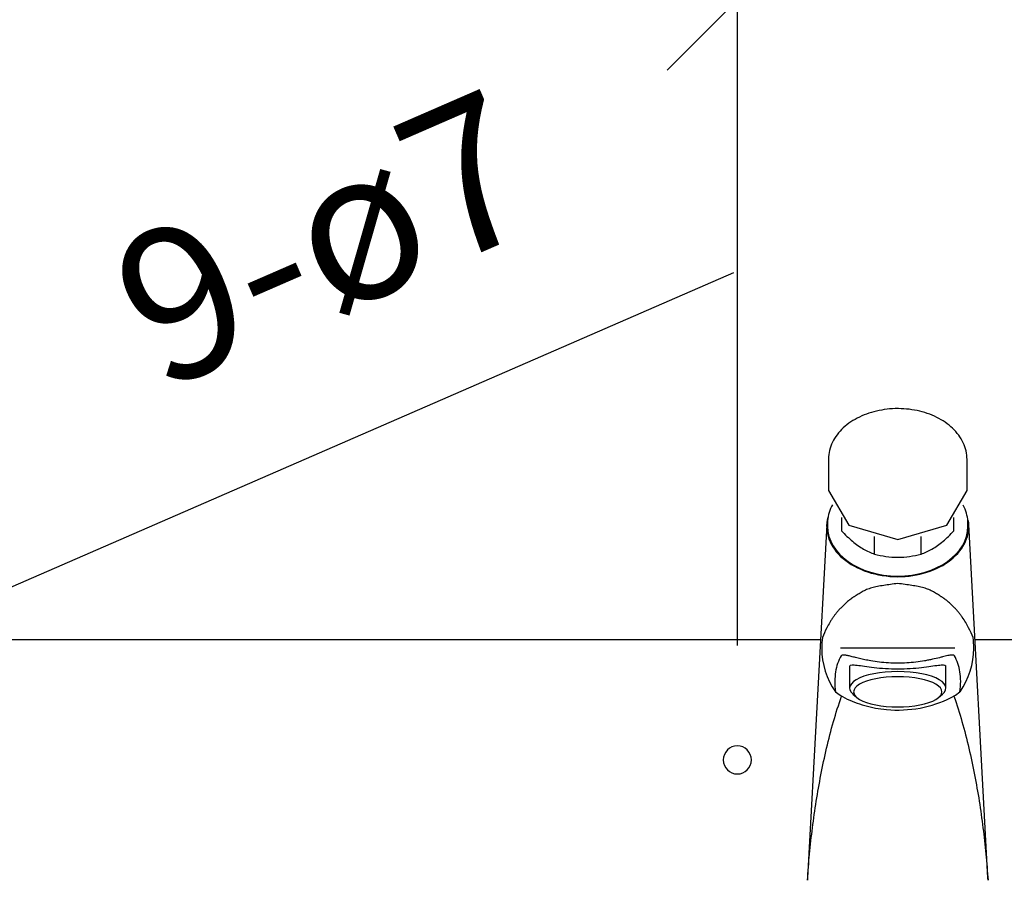
# Model space of a CAD drawing. Units: millimetres. Extents: x 2488 to 8013, y -35 to 2370.
# Drawn here: x 4313 to 4558, y 416 to 631 of the extents above; entities that cross this region are included whole.
import ezdxf

# ---------------------------------------------------------------- set-up
doc = ezdxf.new("R2010")
doc.units = ezdxf.units.MM
doc.layers.add('Part', color=7, linetype='Continuous', lineweight=25)
doc.layers.add('Text', color=7, linetype='Continuous', lineweight=25)
doc.styles.add('Arial', font='arial.ttf', dxfattribs={"height": 49.176647})
doc.styles.add('Avac Standard', font='arialnarrow2.ttf')
doc.dimstyles.new('Diagonal_-_2_5mm_Arial', dxfattribs={"dimtxt": 49.176647, "dimasz": 0.19685, "dimexe": 0.15748, "dimexo": 0.098425, "dimgap": 0.114829, "dimtad": 1, "dimdec": 0, "dimzin": 0, "dimdsep": 46, "dimtxsty": 'Arial', "dimblk1": 'OBLIQUE', "dimblk2": 'OBLIQUE', "dimsah": 1, "dimcen": 0.09, "dimdle": 0.15748, "dimazin": 0, "dimtfac": 1, "dimtdec": 0, "dimtix": 1, "dimtmove": 0, "dimatfit": 3, "dimfxl": 1, "dimtvp": 1, "dimtfill": 1, "dimtolj": 1, "dimtzin": 0, "dimarcsym": 2})

# ---------------------------------------------------------------- blocks, each defined once
blk = doc.blocks.new('_Oblique')
at = {"color": 0, "linetype": 'ByBlock', "lineweight": -2}
blk.add_line((-0.5, -0.5), (0.5, 0.5), dxfattribs=at)
blk = doc.blocks.new('*D449')
at = {"layer": 'Defpoints', "color": 0, "transparency": 16777216}
for p in [(4491.79, 635.83), (3371.79, 449.91), (4491.79, 449.91)]:
    blk.add_point(p, dxfattribs=at)
at = {"layer": 'Text', "color": 0, "lineweight": -2, "transparency": 16777216}
for p, q in [((3371.79, 474.91), (3371.79, 660.83)), ((4491.79, 474.91), (4491.79, 660.83)), ((3370.79, 635.83), (4492.79, 635.83))]:
    blk.add_line(p, q, dxfattribs=at)
at = {"layer": 'Text', "color": 0, "lineweight": -2, "transparency": 16777216, "xscale": 35, "yscale": 35, "zscale": 35, "rotation": 180}
blk.add_blockref('_Oblique', (3371.79, 635.83), dxfattribs=at)
at = {"layer": 'Text', "color": 0, "lineweight": -2, "transparency": 16777216, "xscale": 35, "yscale": 35, "zscale": 35}
blk.add_blockref('_Oblique', (4491.79, 635.83), dxfattribs=at)
at = {"layer": 'Text', "color": 0, "transparency": 16777216, "insert": (3931.79, 674.98), "char_height": 37.5, "width": 0.4542, "attachment_point": 5, "style": 'Avac Standard'}
blk.add_mtext('\\A1;1120', dxfattribs=at)
blk = doc.blocks.new('*D450')
at = {"layer": 'Defpoints', "color": 0, "transparency": 16777216}
for p in [(4771.79, 733.31), (3091.79, 449.91), (4771.79, 442.91)]:
    blk.add_point(p, dxfattribs=at)
at = {"layer": 'Text', "color": 0, "lineweight": -2, "transparency": 16777216}
for p, q in [((3091.79, 474.91), (3091.79, 758.31)), ((4771.79, 467.91), (4771.79, 758.31)), ((3090.79, 733.31), (4772.79, 733.31))]:
    blk.add_line(p, q, dxfattribs=at)
at = {"layer": 'Text', "color": 0, "lineweight": -2, "transparency": 16777216, "xscale": 35, "yscale": 35, "zscale": 35, "rotation": 180}
blk.add_blockref('_Oblique', (3091.79, 733.31), dxfattribs=at)
at = {"layer": 'Text', "color": 0, "lineweight": -2, "transparency": 16777216, "xscale": 35, "yscale": 35, "zscale": 35}
blk.add_blockref('_Oblique', (4771.79, 733.31), dxfattribs=at)
at = {"layer": 'Text', "color": 0, "transparency": 16777216, "insert": (3931.79, 772.45), "char_height": 37.5, "width": 0.4542, "attachment_point": 5, "style": 'Avac Standard'}
blk.add_mtext('\\A1;1680', dxfattribs=at)
blk = doc.blocks.new('*D452')
at = {"layer": 'Defpoints', "color": 0, "transparency": 16777216}
for p in [(5051.79, 831.29), (2811.79, 449.91), (5051.79, 449.91)]:
    blk.add_point(p, dxfattribs=at)
at = {"layer": 'Text', "color": 0, "lineweight": -2, "transparency": 16777216}
for p, q in [((2811.79, 474.91), (2811.79, 856.29)), ((5051.79, 474.91), (5051.79, 856.29)), ((2810.79, 831.29), (5052.79, 831.29))]:
    blk.add_line(p, q, dxfattribs=at)
at = {"layer": 'Text', "color": 0, "lineweight": -2, "transparency": 16777216, "xscale": 35, "yscale": 35, "zscale": 35, "rotation": 180}
blk.add_blockref('_Oblique', (2811.79, 831.29), dxfattribs=at)
at = {"layer": 'Text', "color": 0, "lineweight": -2, "transparency": 16777216, "xscale": 35, "yscale": 35, "zscale": 35}
blk.add_blockref('_Oblique', (5051.79, 831.29), dxfattribs=at)
at = {"layer": 'Text', "color": 0, "transparency": 16777216, "insert": (3931.79, 870.43), "char_height": 37.5, "width": 0.4542, "attachment_point": 5, "style": 'Avac Standard'}
blk.add_mtext('\\A1;2240', dxfattribs=at)

msp = doc.modelspace()

# ---------------------------------------------------------------- linework, layer by layer
at = {"layer": 'Part'}
for p, q in [((4524.6, 532.83), (4523.99, 532.61)), ((4525.22, 533.02), (4524.6, 532.83)), ((4525.85, 533.2), (4525.22, 533.02)), ((4526.49, 533.36), (4525.85, 533.2)), ((4527.13, 533.5), (4526.49, 533.36)), ((4527.78, 533.62), (4527.13, 533.5)), ((4528.44, 533.73), (4527.78, 533.62)), ((4529.11, 533.81), (4528.44, 533.73)), ((4529.77, 533.88), (4529.11, 533.81)), ((4530.44, 533.93), (4529.77, 533.88)), ((4531.12, 533.96), (4530.44, 533.93)), ((4531.79, 533.97), (4531.12, 533.96)), ((4531.97, 533.96), (4531.79, 533.97)), ((4532.64, 533.95), (4531.97, 533.96)), ((4533.31, 533.92), (4532.64, 533.95)), ((4533.98, 533.86), (4533.31, 533.92)), ((4534.65, 533.79), (4533.98, 533.86)), ((4535.31, 533.7), (4534.65, 533.79)), ((4535.97, 533.59), (4535.31, 533.7)), ((4536.62, 533.47), (4535.97, 533.59)), ((4537.26, 533.32), (4536.62, 533.47)), ((4537.9, 533.15), (4537.26, 533.32)), ((4538.53, 532.97), (4537.9, 533.15)), ((4539.14, 532.77), (4538.53, 532.97)), ((4539.75, 532.55), (4539.14, 532.77)), ((4520.09, 530.64), (4519.59, 530.3)), ((4520.6, 530.97), (4520.09, 530.64)), ((4521.13, 531.29), (4520.6, 530.97)), ((4521.67, 531.59), (4521.13, 531.29)), ((4522.23, 531.87), (4521.67, 531.59)), ((4522.8, 532.13), (4522.23, 531.87)), ((4523.39, 532.38), (4522.8, 532.13)), ((4523.99, 532.61), (4523.39, 532.38)), ((4540.35, 532.32), (4539.75, 532.55)), ((4540.93, 532.06), (4540.35, 532.32)), ((4541.5, 531.79), (4540.93, 532.06)), ((4542.05, 531.51), (4541.5, 531.79)), ((4542.59, 531.2), (4542.05, 531.51)), ((4543.12, 530.89), (4542.59, 531.2)), ((4543.62, 530.55), (4543.12, 530.89)), ((4544.11, 530.2), (4543.62, 530.55)), ((4517.03, 527.92), (4516.68, 527.47)), ((4517.41, 528.35), (4517.03, 527.92)), ((4517.8, 528.77), (4517.41, 528.35)), ((4518.22, 529.17), (4517.8, 528.77)), ((4518.66, 529.56), (4518.22, 529.17)), ((4519.12, 529.94), (4518.66, 529.56)), ((4519.59, 530.3), (4519.12, 529.94)), ((4544.59, 529.84), (4544.11, 530.2)), ((4545.04, 529.46), (4544.59, 529.84)), ((4545.47, 529.06), (4545.04, 529.46)), ((4545.88, 528.65), (4545.47, 529.06)), ((4546.27, 528.23), (4545.88, 528.65)), ((4546.64, 527.8), (4546.27, 528.23)), ((4515.52, 525.59), (4515.3, 525.1)), ((4515.78, 526.08), (4515.52, 525.59)), ((4516.05, 526.55), (4515.78, 526.08)), ((4516.36, 527.02), (4516.05, 526.55)), ((4516.68, 527.47), (4516.36, 527.02)), ((4546.98, 527.35), (4546.64, 527.8)), ((4547.31, 526.9), (4546.98, 527.35)), ((4547.6, 526.43), (4547.31, 526.9)), ((4547.87, 525.95), (4547.6, 526.43)), ((4548.12, 525.46), (4547.87, 525.95)), ((4548.33, 524.96), (4548.12, 525.46)), ((4514.68, 523.04), (4514.6, 522.52)), ((4514.79, 523.57), (4514.68, 523.04)), ((4514.93, 524.08), (4514.79, 523.57)), ((4515.1, 524.59), (4514.93, 524.08)), ((4515.3, 525.1), (4515.1, 524.59)), ((4548.52, 524.46), (4548.33, 524.96)), ((4548.69, 523.94), (4548.52, 524.46)), ((4548.82, 523.42), (4548.69, 523.94)), ((4548.92, 522.9), (4548.82, 523.42)), ((4514.54, 521.99), (4514.52, 521.46)), ((4514.52, 521.46), (4514.52, 521.31)), ((4514.52, 521.31), (4514.52, 513.54)), ((4514.6, 522.52), (4514.54, 521.99)), ((4549, 522.37), (4548.92, 522.9)), ((4549.04, 521.84), (4549, 522.37)), ((4549.06, 521.31), (4549.04, 521.84)), ((4549.06, 513.54), (4549.06, 521.31)), ((4514.52, 513.54), (4519.58, 504.9)), ((4544, 504.9), (4549.06, 513.54)), ((4514.86, 508.57), (4514.7, 508.06)), ((4515.06, 509.07), (4514.86, 508.57)), ((4515.28, 509.56), (4515.06, 509.07)), ((4515.51, 510), (4515.28, 509.56)), ((4548.36, 509.43), (4548.11, 509.91)), ((4548.57, 508.93), (4548.36, 509.43)), ((4548.76, 508.43), (4548.57, 508.93)), ((4548.92, 507.92), (4548.76, 508.43)), ((4514.31, 506), (4514.29, 505.47)), ((4514.36, 506.52), (4514.31, 506)), ((4514.45, 507.04), (4514.36, 506.52)), ((4514.56, 507.55), (4514.45, 507.04)), ((4514.7, 508.06), (4514.56, 507.55)), ((4517.79, 506.79), (4517.79, 503.53)), ((4545.79, 503.53), (4545.79, 506.79)), ((4549.05, 507.41), (4548.92, 507.92)), ((4549.16, 506.9), (4549.05, 507.41)), ((4549.23, 506.38), (4549.16, 506.9)), ((4549.27, 505.85), (4549.23, 506.38)), ((4549.29, 505.33), (4549.27, 505.85)), ((4514.07, 505.1), (4509.29, 417.02)), ((4514.29, 505.47), (4514.29, 505.33)), ((4514.29, 505.33), (4514.29, 504.62)), ((4519.58, 504.9), (4531.79, 501.32)), ((4531.79, 501.32), (4544, 504.9)), ((4549.29, 504.62), (4549.29, 505.33)), ((4554.29, 417.02), (4549.51, 505.1)), ((4525.99, 497.73), (4525.99, 502.11)), ((4537.59, 497.73), (4537.59, 502.11)), ((4151.05, 476.41), (4512.52, 476.41)), ((4551.05, 476.41), (4912.52, 476.41)), ((4531.79, 474.25), (4517.55, 474.25)), ((4546.03, 474.25), (4531.79, 474.25)), ((4519.79, 469.55), (4519.79, 464.33)), ((4543.79, 464.33), (4543.79, 469.55)), ((4516.26, 463.37), (4517.42, 462.58)), ((4517.42, 462.58), (4518.62, 461.85)), ((4520.61, 462.84), (4521.54, 462.02)), ((4542.03, 462.02), (4542.97, 462.84)), ((4544.96, 461.85), (4546.15, 462.58)), ((4546.15, 462.58), (4547.31, 463.37)), ((4509.29, 417.02), (4509.26, 416.41)), ((4554.32, 416.41), (4554.29, 417.02))]:
    msp.add_line(p, q, dxfattribs=at)
for centre, radius, start, end in [((4531.79, 474.25), 18.96, 171.8708, 180), ((4531.79, 474.25), 18.96, 0, 8.1292), ((4531.79, 474.25), 18.96, 180, 215.0258), ((4531.79, 474.25), 18.96, 324.9742, 0), ((4491.79, 446.41), 3.5, 90, 270), ((4491.79, 446.41), 3.5, 270, 90)]:
    msp.add_arc(centre, radius, start, end, dxfattribs=at)
for centre, major_axis, ratio, start_param, end_param in [((4531.79, 504.62), (17.73, 0), 0.707107, 2.958201, 4.712389), ((4531.79, 504.62), (-17.73, 0), 0.707107, 1.570796, 3.257841), ((4531.79, 504.62), (17.5, 0), 0.707107, 3.141593, 4.712389), ((4531.79, 504.62), (17.5, 0), 0.707107, 4.712389, 6.283185), ((4531.79, 469.55), (12, 0), 0.34202, 3.072001, 3.141593), ((4531.79, 469.55), (12, 0), 0.34202, 0, 0.069592), ((4531.79, 464.33), (12, 0), 0.34202, 1.570796, 3.652142), ((4531.79, 463.39), (11, 0), 0.34202, 1.570796, 4.712389), ((4531.79, 464.33), (12, 0), 0.34202, 5.772636, 7.853982), ((4531.79, 463.39), (11, 0), 0.34202, 4.712389, 7.853982)]:
    msp.add_ellipse(centre, major_axis=major_axis, ratio=ratio, start_param=start_param, end_param=end_param, dxfattribs=at)
for points in [[(4517.79, 503.53), (4518.68, 502.54), (4520.48, 500.79), (4523.27, 498.82), (4525.08, 498.01), (4525.99, 497.73)], [(4537.59, 497.73), (4538.49, 498.01), (4540.31, 498.82), (4543.09, 500.79), (4544.89, 502.54), (4545.79, 503.53)], [(4525.99, 497.73), (4526.92, 497.47), (4528.82, 497.07), (4530.79, 496.93), (4531.79, 496.92)], [(4531.79, 496.92), (4532.79, 496.93), (4534.76, 497.07), (4536.66, 497.47), (4537.59, 497.73)], [(4517.67, 472.38), (4516.96, 471.16), (4516.05, 468.49), (4516.04, 465.18), (4516.26, 463.37)], [(4547.31, 463.37), (4547.54, 465.18), (4547.53, 468.49), (4546.62, 471.16), (4545.9, 472.38)]]:
    msp.add_open_spline(points, degree=3, dxfattribs=at)
for points, knots in [([(4531.79, 490.4), (4531.17, 490.31), (4529.96, 490.15), (4528.26, 489.9), (4526.96, 489.67), (4525.99, 489.46), (4525.3, 489.29), (4524.64, 489.09), (4523.82, 488.77), (4522.89, 488.3), (4522.04, 487.79), (4521.48, 487.43), (4521.16, 487.23), (4520.93, 487.09), (4520.71, 486.95), (4520.41, 486.75), (4519.92, 486.4), (4519.27, 485.88), (4518.56, 485.23), (4517.89, 484.59), (4517.27, 483.96), (4516.7, 483.3), (4516.18, 482.64), (4515.69, 481.99), (4515.24, 481.33), (4514.7, 480.44), (4513.85, 478.92), (4513.3, 477.72), (4513.02, 476.93)], [-1, -1, -1, -1, -0.958333, -0.916667, -0.875, -0.854167, -0.833333, -0.8125, -0.791667, -0.75, -0.708333, -0.6875, -0.677083, -0.666667, -0.65625, -0.645833, -0.625, -0.583333, -0.541667, -0.5, -0.458333, -0.416667, -0.375, -0.333333, -0.291667, -0.25, -0.166667, 0, 0, 0, 0]), ([(4550.56, 476.93), (4550.28, 477.72), (4549.72, 478.92), (4548.76, 480.66), (4548.05, 481.77), (4547.4, 482.64), (4546.87, 483.3), (4546.31, 483.96), (4545.69, 484.59), (4545.02, 485.23), (4544.31, 485.88), (4543.66, 486.4), (4543.16, 486.75), (4542.87, 486.95), (4542.64, 487.09), (4542.41, 487.23), (4542.1, 487.43), (4541.54, 487.79), (4540.69, 488.3), (4539.76, 488.77), (4538.94, 489.09), (4538.28, 489.29), (4537.58, 489.46), (4536.61, 489.67), (4535.31, 489.9), (4533.62, 490.15), (4532.41, 490.31), (4531.79, 490.4)], [-1, -1, -1, -1, -0.833333, -0.75, -0.666667, -0.625, -0.583333, -0.541667, -0.5, -0.458333, -0.416667, -0.375, -0.354167, -0.34375, -0.333333, -0.322917, -0.3125, -0.291667, -0.25, -0.208333, -0.1875, -0.166667, -0.145833, -0.125, -0.083333, -0.041667, 0, 0, 0, 0]), ([(4545.9, 472.38), (4545.83, 472.48), (4545.64, 472.56), (4545.21, 472.56), (4544.66, 472.49), (4543.9, 472.32), (4542.96, 472.08), (4541.95, 471.83), (4540.78, 471.55), (4539.48, 471.28), (4538.14, 471.03), (4536.32, 470.75), (4533.27, 470.48), (4529.47, 470.48), (4525.88, 470.93), (4523.58, 471.38), (4522.42, 471.64), (4521.58, 471.85), (4520.8, 472.04), (4519.9, 472.27), (4519.15, 472.44), (4518.68, 472.52), (4518.28, 472.57), (4517.9, 472.55), (4517.73, 472.45), (4517.67, 472.38)], [0, 0, 0, 0, 0.055556, 0.083333, 0.111111, 0.166667, 0.194444, 0.222222, 0.277778, 0.305556, 0.333333, 0.388889, 0.444444, 0.555556, 0.666667, 0.708333, 0.75, 0.770833, 0.791667, 0.833333, 0.875, 0.895833, 0.916667, 0.958333, 1, 1, 1, 1]), ([(4519.82, 469.84), (4519.9, 469.98), (4520.28, 470.14), (4522, 470.03), (4524.87, 469.54), (4528.68, 469.18), (4530.72, 469.11), (4531.79, 469.11)], [0, 0, 0, 0, 0.166667, 0.333333, 0.666667, 0.833333, 1, 1, 1, 1]), ([(4531.79, 469.11), (4532.85, 469.11), (4534.9, 469.18), (4538.71, 469.54), (4541.58, 470.03), (4543.29, 470.14), (4543.67, 469.98), (4543.76, 469.84)], [0, 0, 0, 0, 0.166667, 0.333333, 0.666667, 0.833333, 1, 1, 1, 1]), ([(4509.27, 416.41), (4509.42, 418.59), (4509.77, 422.95), (4510.5, 429.51), (4511.44, 436.1), (4512.6, 442.72), (4514, 449.34), (4515.67, 455.88), (4517.04, 460.18), (4517.77, 462.29)], [-1, -1, -1, -1, -0.8571429, -0.7142857, -0.5714286, -0.4285714, -0.2857143, -0.1428571, -0.0068577, -0.0068577, -0.0068577, -0.0068577]), ([(4518.62, 461.85), (4520.17, 461.1), (4523.47, 459.83), (4529.88, 458.62), (4537.48, 458.98), (4542.64, 460.72), (4544.96, 461.85)], [0, 0, 0, 0, 0.2, 0.4, 0.7, 1, 1, 1, 1]), ([(4545.81, 462.29), (4546.54, 460.18), (4547.9, 455.88), (4549.57, 449.34), (4550.98, 442.72), (4552.14, 436.1), (4553.07, 429.51), (4553.8, 422.95), (4554.16, 418.59), (4554.3, 416.41)], [-0.9931423, -0.9931423, -0.9931423, -0.9931423, -0.8571429, -0.7142857, -0.5714286, -0.4285714, -0.2857143, -0.1428571, 0, 0, 0, 0])]:
    msp.add_open_spline(points, degree=3, knots=knots, dxfattribs=at)
at = {"layer": 'Text'}
msp.add_line((4490.85, 567.82), (4256.26, 465.76), dxfattribs=at)

# ---------------------------------------------------------------- dimensions: what is measured, and where the dimension line sits
for base, p1, p2, picture, middle in [((4771.79, 733.31), (3091.79, 449.91), (4771.79, 442.91), '*D450', (3931.79, 772.45)), ((4491.79, 635.83), (3371.79, 449.91), (4491.79, 449.91), '*D449', (3931.79, 674.98))]:
    dim = msp.add_linear_dim(base=base, p1=p1, p2=p2, dimstyle='Diagonal_-_2_5mm_Arial', override={"dimtxt": 37.5, "dimasz": 35, "dimexe": 25, "dimexo": 25, "dimgap": 20, "dimpost": '<>', "dimtxsty": 'Avac Standard', "dimdle": 1, "dimfxl": 1028.112398, "dimtfill": 0}, dxfattribs=at)
    dim.commit()
    dim.dimension.update_dxf_attribs({"geometry": picture, "text_midpoint": middle})

# ---------------------------------------------------------------- next in the draw order: texts
at = {"layer": 'Text', "insert": (4388.83, 576.34), "char_height": 37.5, "width": 128.5527, "attachment_point": 5, "rotation": 23.5121, "style": 'Arial', "bg_fill": 3, "box_fill_scale": 1.1, "bg_fill_color": 256, "bg_fill_true_color": 13158600, "bg_fill_transparency": 0}
msp.add_mtext('\\A1;9-ø7', dxfattribs=at)

# ---------------------------------------------------------------- next in the draw order: dimensions: what is measured, and where the dimension line sits
at = {"layer": 'Text'}
dim = msp.add_linear_dim(base=(5051.79, 831.29), p1=(2811.79, 449.91), p2=(5051.79, 449.91), dimstyle='Diagonal_-_2_5mm_Arial', override={"dimtxt": 37.5, "dimasz": 35, "dimexe": 25, "dimexo": 25, "dimgap": 20, "dimpost": '<>', "dimtxsty": 'Avac Standard', "dimdle": 1, "dimfxl": 1028.112398, "dimtfill": 0}, dxfattribs=at)
dim.commit()
dim.dimension.update_dxf_attribs({"geometry": '*D452', "text_midpoint": (3931.79, 870.43)})

doc.saveas('drawing.dxf')
